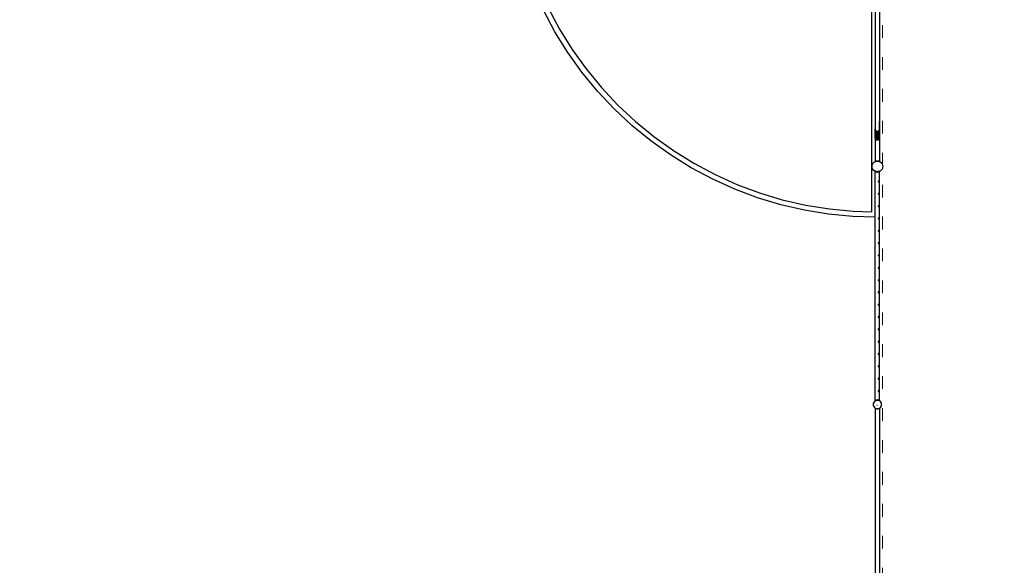
# Model space of a CAD drawing. Units: millimetres. Extents: x -16909 to 16104, y -22512 to 23543.
# Drawn here: x -490 to 8769, y -6463 to -1336 of the extents above; entities that cross this region are included whole.
import ezdxf

# ---------------------------------------------------------------- set-up
doc = ezdxf.new("R2010")
doc.units = ezdxf.units.MM
doc.linetypes.add('ACAD_ISO03W100', pattern=[30, 12, -18])
doc.layers.add('InterSystem-description', color=7, linetype='Continuous', lineweight=13)
doc.styles.add('arial', font='arial.ttf')
doc.dimstyles.new('IS_1-150(mm)', dxfattribs={"dimtxt": 300, "dimasz": 300, "dimexe": 10, "dimexo": 50, "dimgap": 30, "dimtad": 1, "dimdec": 0, "dimrnd": 0.5, "dimzin": 0, "dimtxsty": 'arial', "dimcen": 200, "dimclrd": 256, "dimclre": 256, "dimclrt": 256, "dimadec": 1, "dimazin": 0, "dimtfac": 1, "dimtdec": 0, "dimtmove": 0, "dimatfit": 3, "dimfxl": 0, "dimtolj": 1, "dimtzin": 0, "dimlwd": -1, "dimlwe": -1, "dimarcsym": 0})

# ---------------------------------------------------------------- blocks, each defined once
blk = doc.blocks.new('*D5')
at = {"transparency": 16777216}
for p, q in [((7675.3, 15293.6), (9202.3, 15293.6)), ((9192.3, -14406.4), (9192.3, 14993.6)), ((7675.3, -14706.4), (9202.3, -14706.4))]:
    blk.add_line(p, q, dxfattribs=at)
for points in [[(9142.3, 14993.6), (9242.3, 14993.6), (9192.3, 15293.6)], [(9142.3, -14406.4), (9242.3, -14406.4), (9192.3, -14706.4)]]:
    blk.add_solid(points, dxfattribs=at)
at = {"layer": 'Defpoints', "color": 0, "transparency": 16777216}
for p in [(7625.3, 15293.6), (9192.3, 15293.6), (7625.3, -14706.4)]:
    blk.add_point(p, dxfattribs=at)
at = {"transparency": 16777216, "insert": (9009, 293.6), "char_height": 300, "attachment_point": 5, "rotation": 90, "style": 'arial'}
blk.add_mtext('\\A1;30000', dxfattribs=at)

msp = doc.modelspace()

# ---------------------------------------------------------------- linework, layer by layer
for p, q in [((7524, -3141.2), (7524, 3739)), ((7554.7, -749.3), (7554.7, -2354.8)), ((7596.1, -749.9), (7596.1, -2291.1)), ((4543.2, -1449.3), (4435.2, -1247.6)), ((4480, -1225.4), (4586.5, -1424.3)), ((4664.2, -1643.5), (4543.2, -1449.3)), ((4586.5, -1424.3), (4705.8, -1615.7)), ((4797.7, -1829.4), (4664.2, -1643.5)), ((4705.8, -1615.7), (4837.3, -1798.9)), ((4943, -2006.2), (4797.7, -1829.4)), ((4837.3, -1798.9), (4980.6, -1973.1)), ((5099.7, -2173), (4943, -2006.2)), ((4980.6, -1973.1), (5135, -2137.6)), ((5266.9, -2329.2), (5099.7, -2173)), ((5135, -2137.6), (5299.8, -2291.6)), ((5299.8, -2291.6), (5474.4, -2434.4)), ((7597.1, -2297.3), (7596.1, -2291.1)), ((7596.1, -2291.1), (7596.1, -2297.3)), ((7596.1, -2297.3), (7597.1, -2297.3)), ((7596.1, -2297.3), (7596.1, -2353.6)), ((7597.1, -2446.1), (7597.1, -2297.3)), ((5444, -2474.1), (5266.9, -2329.2)), ((7554.7, -2368.4), (7554.5, -2369.6)), ((7554.5, -2369.6), (7554.5, -2446.1)), ((7554.5, -2369.6), (7554.7, -2369.6)), ((7555.8, -2342.2), (7554.7, -2354.8)), ((7554.7, -2354.8), (7555.6, -2363)), ((7554.7, -2354.8), (7554.7, -2368.4)), ((7555.6, -2363), (7554.7, -2368.4)), ((7554.7, -2368.4), (7554.7, -2369.6)), ((7554.7, -2369.6), (7555.8, -2369.6)), ((7554.7, -2369.6), (7554.7, -2446.1)), ((7555.8, -2362.1), (7555.6, -2363)), ((7555.6, -2363), (7555.8, -2364.3)), ((7556.3, -2335.8), (7555.8, -2342.2)), ((7556.3, -2350.4), (7555.8, -2362.1)), ((7555.8, -2364.3), (7555.8, -2362.1)), ((7555.8, -2364.3), (7556.3, -2369.4)), ((7555.8, -2369.6), (7555.8, -2364.3)), ((7555.8, -2446.1), (7555.8, -2369.6)), ((7559.4, -2375.4), (7556.3, -2369.4)), ((7560.8, -2378.7), (7559.4, -2375.4)), ((7559.4, -2375.4), (7559.4, -2459.8)), ((7560.8, -2378.7), (7565.4, -2381.3)), ((7567.5, -2383.5), (7565.4, -2381.3)), ((7565.4, -2381.3), (7565.4, -2463.7)), ((7567.5, -2383.5), (7572.8, -2383.7)), ((7572.8, -2383.7), (7575.4, -2384.8)), ((7572.8, -2383.7), (7572.8, -2464.9)), ((7575.4, -2384.8), (7578.9, -2383.3)), ((7578.9, -2383.3), (7583.3, -2383.2)), ((7578.9, -2464.9), (7578.9, -2383.3)), ((7583.3, -2383.2), (7586.3, -2380.2)), ((7586.3, -2380.2), (7590, -2378)), ((7586.3, -2380.2), (7586.3, -2463.7)), ((7592.2, -2459.8), (7592.2, -2372.8)), ((7594.5, -2368.4), (7595.9, -2355.6)), ((7595.9, -2355.6), (7596.1, -2353.6)), ((7595.9, -2355.6), (7595.9, -2446.1)), ((7596.1, -2353.6), (7596.1, -2446.1)), ((5630.2, -2607.2), (5444, -2474.1)), ((5474.4, -2434.4), (5657.9, -2565.5)), ((7554.5, -2446.1), (7554.7, -2447.2)), ((7554.5, -2446.1), (7554.7, -2446.1)), ((7554.7, -2446.1), (7555.8, -2446.1)), ((7554.7, -2446.1), (7554.7, -2447.2)), ((7554.7, -2447.2), (7555.8, -2453.6)), ((7554.7, -2447.2), (7554.7, -2669)), ((7555.8, -2453.6), (7555.8, -2446.1)), ((7555.8, -2453.6), (7559.4, -2459.8)), ((7559.4, -2459.8), (7565.4, -2463.7)), ((7565.4, -2463.7), (7572.8, -2464.9)), ((7578.9, -2464.9), (7572.8, -2464.9)), ((7578.9, -2464.9), (7586.3, -2463.7)), ((7586.3, -2463.7), (7592.2, -2459.8)), ((7592.2, -2459.8), (7595.9, -2453.6)), ((7595.9, -2446.1), (7596.1, -2446.1)), ((7595.9, -2446.1), (7595.9, -2453.6)), ((7595.9, -2453.6), (7596.1, -2452.3)), ((7596.1, -2452.3), (7597.1, -2446.1)), ((7596.1, -2446.1), (7597.1, -2446.1)), ((7596.1, -2446.1), (7596.1, -2452.3)), ((7596.1, -2452.3), (7596.1, -2668.3)), ((5657.9, -2565.5), (5849.6, -2684.3)), ((5824.7, -2727.7), (5630.2, -2607.2)), ((5849.6, -2684.3), (6048.7, -2790.3)), ((7532.5, -2689.5), (7540.5, -2679.2)), ((7540.5, -2679.2), (7550.8, -2671.2)), ((7550.8, -2671.2), (7554.7, -2669.6)), ((7554.7, -2669), (7554.5, -2669.1)), ((7554.5, -2669.1), (7554.7, -2669.3)), ((7555.8, -2668.1), (7554.7, -2669)), ((7554.7, -2669), (7554.7, -2669.3)), ((7554.7, -2669.3), (7554.9, -2669.6)), ((7554.7, -2669.3), (7554.7, -2669.6)), ((7554.7, -2669.6), (7554.9, -2669.6)), ((7554.9, -2669.6), (7556, -2669.1)), ((7555.8, -2668.1), (7559.4, -2665.7)), ((7555.8, -2668.1), (7556, -2669.1)), ((7555.8, -2668.1), (7556.4, -2668.9)), ((7556, -2669.1), (7556.4, -2668.9)), ((7556.4, -2668.9), (7558.7, -2668)), ((7558.7, -2668), (7559.4, -2665.7)), ((7558.7, -2668), (7560.7, -2667.2)), ((7559.4, -2665.7), (7565.4, -2663.1)), ((7560.7, -2667.2), (7559.4, -2665.7)), ((7560.7, -2667.2), (7562.9, -2666.2)), ((7562.9, -2666.2), (7563, -2666.2)), ((7563, -2666.2), (7565.4, -2663.1)), ((7563, -2666.2), (7567.7, -2665.6)), ((7565.4, -2663.1), (7572.8, -2661.5)), ((7567.7, -2665.6), (7565.4, -2663.1)), ((7567.7, -2665.6), (7567.8, -2665.6)), ((7567.8, -2665.6), (7572.8, -2661.5)), ((7567.8, -2665.6), (7571, -2665.2)), ((7571, -2665.2), (7575.3, -2664.5)), ((7571, -2665.2), (7575.8, -2664.5)), ((7572.8, -2661.5), (7575.3, -2664.5)), ((7572.8, -2661.5), (7578.9, -2661.5)), ((7575.3, -2664.5), (7575.8, -2664.5)), ((7575.8, -2664.5), (7576.3, -2664.5)), ((7575.8, -2664.5), (7580.6, -2665.2)), ((7576.3, -2664.5), (7578.9, -2661.5)), ((7576.3, -2664.5), (7580.6, -2665.2)), ((7578.9, -2661.5), (7586.3, -2663.1)), ((7578.9, -2661.5), (7583.9, -2665.6)), ((7580.6, -2665.2), (7583.9, -2665.6)), ((7583.9, -2665.6), (7584, -2665.6)), ((7586.3, -2663.1), (7584, -2665.6)), ((7584, -2665.6), (7588.6, -2666.2)), ((7586.3, -2663.1), (7588.6, -2666.2)), ((7586.3, -2663.1), (7592.2, -2665.7)), ((7588.6, -2666.2), (7588.8, -2666.2)), ((7588.8, -2666.2), (7590.9, -2667.2)), ((7592.2, -2665.7), (7590.9, -2667.2)), ((7590.9, -2667.2), (7593, -2668)), ((7592.2, -2665.7), (7593, -2668)), ((7592.2, -2665.7), (7595.9, -2668.1)), ((7593, -2668), (7595.2, -2668.9)), ((7595.9, -2668.1), (7595.2, -2668.9)), ((7595.2, -2668.9), (7595.6, -2669.1)), ((7595.9, -2668.1), (7595.6, -2669.1)), ((7595.6, -2669.1), (7596.1, -2669.3)), ((7595.9, -2668.1), (7596.1, -2668.3)), ((7596.1, -2668.3), (7597.1, -2669.1)), ((7596.1, -2668.3), (7596.1, -2669.3)), ((7596.1, -2669.3), (7596.7, -2669.6)), ((7596.7, -2669.6), (7597.1, -2669.1)), ((7596.7, -2669.6), (7600.8, -2671.2)), ((7600.8, -2671.2), (7611.2, -2679.2)), ((7611.2, -2679.2), (7619.1, -2689.5)), ((6026.7, -2835.2), (5824.7, -2727.7)), ((7525.8, -2714.5), (7527.5, -2701.6)), ((7527.5, -2727.5), (7525.8, -2714.5)), ((7527.5, -2701.6), (7532.5, -2689.5)), ((7532.5, -2739.5), (7527.5, -2727.5)), ((7540.5, -2749.9), (7532.5, -2739.5)), ((7550.8, -2757.8), (7540.5, -2749.9)), ((7554, -2759.2), (7550.8, -2757.8)), ((7553.2, -2760.1), (7554, -2759.2)), ((7554.4, -2761.1), (7553.2, -2760.1)), ((7554.6, -2759.4), (7554, -2759.2)), ((7554.6, -2759.4), (7554, -2760.1)), ((7554.6, -2760.5), (7554, -2760.1)), ((7554.4, -2761.1), (7554.6, -2760.5)), ((7554.4, -2761.1), (7554.8, -2760.7)), ((7555.5, -2761.8), (7554.4, -2761.1)), ((7554.8, -2759.5), (7554.6, -2759.4)), ((7554.6, -2760.5), (7554.8, -2759.5)), ((7554.8, -2760.7), (7554.6, -2760.5)), ((7555.5, -2759.8), (7554.8, -2759.5)), ((7554.8, -2760.7), (7555.5, -2759.8)), ((7555.3, -2761.1), (7554.8, -2760.7)), ((7555.5, -2759.9), (7555.3, -2761.1)), ((7555.5, -2760.7), (7555.3, -2761.1)), ((7555.5, -2761.2), (7555.3, -2761.1)), ((7555.6, -2759.8), (7555.5, -2759.9)), ((7555.6, -2759.8), (7555.5, -2759.8)), ((7555.5, -2760.7), (7555.5, -2759.9)), ((7556.1, -2760), (7555.5, -2760.7)), ((7555.5, -2761.2), (7555.5, -2760.7)), ((7555.5, -2761.8), (7555.5, -2761.2)), ((7555.5, -2761.2), (7558.9, -2763.5)), ((7557.1, -2762.8), (7555.5, -2761.8)), ((7555.5, -3192.1), (7555.5, -2761.8)), ((7556.1, -2760), (7555.6, -2759.8)), ((7557.1, -2760.4), (7556.1, -2760)), ((7557.1, -2760.5), (7557.1, -2760.4)), ((7558.1, -2760.8), (7557.1, -2760.4)), ((7558.1, -2760.8), (7558.9, -2763.5)), ((7560.4, -2761.8), (7558.1, -2760.8)), ((7560.4, -2761.8), (7558.9, -2763.5)), ((7558.9, -2763.5), (7564.9, -2766.1)), ((7562.2, -2762.6), (7560.4, -2761.8)), ((7562.2, -2762.6), (7564.9, -2766.1)), ((7562.9, -2762.8), (7562.2, -2762.6)), ((7566.8, -2763.4), (7562.9, -2762.8)), ((7567.2, -2763.5), (7564.9, -2766.1)), ((7564.9, -2766.1), (7572.3, -2767.7)), ((7566.8, -2763.4), (7567.2, -2763.5)), ((7575.8, -2764.5), (7566.8, -2763.4)), ((7567.2, -2763.5), (7574.8, -2764.6)), ((7567.2, -2763.5), (7572.3, -2767.7)), ((7572.3, -2767.7), (7574.8, -2764.6)), ((7578.4, -2767.7), (7572.3, -2767.7)), ((7574.8, -2764.6), (7575.8, -2764.6)), ((7582.6, -2763.6), (7575.8, -2764.6)), ((7582.6, -2763.6), (7575.8, -2764.5)), ((7575.8, -2764.6), (7578.4, -2767.7)), ((7578.4, -2767.7), (7583.4, -2763.5)), ((7578.4, -2767.7), (7585.8, -2766.1)), ((7583.4, -2763.5), (7582.6, -2763.6)), ((7583.5, -2763.5), (7583.4, -2763.5)), ((7587.3, -2763), (7583.5, -2763.5)), ((7585.3, -2765.6), (7583.5, -2763.5)), ((7587.3, -2763), (7585.3, -2765.6)), ((7585.5, -2765.9), (7585.3, -2765.6)), ((7586.2, -2765.6), (7585.5, -2765.9)), ((7585.8, -2766.1), (7585.5, -2765.9)), ((7585.8, -2766.1), (7591.8, -2763.5)), ((7585.8, -2766.1), (7586.2, -2765.6)), ((7586.2, -2765.6), (7588.2, -2762.9)), ((7590.9, -2763.5), (7586.2, -2765.6)), ((7588.2, -2762.9), (7587.3, -2763)), ((7588.8, -2762.8), (7588.2, -2762.9)), ((7589.9, -2762.4), (7588.8, -2762.8)), ((7590.5, -2762.1), (7589.9, -2762.4)), ((7590.9, -2763.4), (7589.9, -2762.4)), ((7592.5, -2761.3), (7590.5, -2762.1)), ((7590.5, -2762.1), (7591.8, -2763.5)), ((7595.4, -2761.1), (7591.8, -2763.5)), ((7591.8, -2763.5), (7592.5, -2761.3)), ((7594.8, -2760.3), (7592.5, -2761.3)), ((7595.2, -2760.2), (7594.8, -2760.3)), ((7595.4, -2761.1), (7594.8, -2760.3)), ((7595.7, -2760), (7595.2, -2760.2)), ((7595.4, -2761.1), (7595.2, -2760.2)), ((7595.3, -2760.4), (7595.8, -2760.1)), ((7595.4, -2761.1), (7596.6, -2760.1)), ((7596.3, -2759.7), (7595.7, -2760)), ((7595.7, -2760), (7595.8, -2760.1)), ((7596.9, -2759.5), (7596.3, -2759.7)), ((7596.6, -2760.1), (7596.3, -2759.7)), ((7600.8, -2757.8), (7596.9, -2759.5)), ((7596.9, -4915.9), (7596.9, -2759.5)), ((7611.2, -2749.9), (7600.8, -2757.8)), ((7619.1, -2739.5), (7611.2, -2749.9)), ((7619.1, -2689.5), (7624.1, -2701.6)), ((7624.1, -2727.5), (7619.1, -2739.5)), ((7624.1, -2701.6), (7625.8, -2714.5)), ((7625.8, -2714.5), (7624.1, -2727.5)), ((6235.3, -2929.3), (6026.7, -2835.2)), ((6048.7, -2790.3), (6254.3, -2883.1)), ((7586.2, -2852.1), (7584.1, -2849)), ((7584.1, -2863.1), (7586.2, -2860)), ((7587, -2856), (7586.2, -2852.1)), ((7586.2, -2860), (7587, -2856)), ((6449.6, -3009.5), (6235.3, -2929.3)), ((6254.3, -2883.1), (6465.6, -2962.1)), ((6465.6, -2962.1), (6681.5, -3027.2)), ((6668.7, -3075.5), (6449.6, -3009.5)), ((6681.5, -3027.2), (6901.3, -3078)), ((7586.2, -2967.9), (7584.1, -2964.9)), ((7584.1, -2978.9), (7586.2, -2975.9)), ((7587, -2971.9), (7586.2, -2967.9)), ((7586.2, -2975.9), (7587, -2971.9)), ((6891.7, -3127), (6668.7, -3075.5)), ((7117.5, -3163.8), (6891.7, -3127)), ((6901.3, -3078), (7123.9, -3114.2)), ((7123.9, -3114.2), (7348.4, -3135.8)), ((7348.4, -3135.8), (7524, -3141.2)), ((7586.2, -3083.8), (7584.1, -3080.7)), ((7584.1, -3094.8), (7586.2, -3091.7)), ((7587, -3087.8), (7586.2, -3083.8)), ((7586.2, -3091.7), (7587, -3087.8)), ((7345.3, -3185.8), (7117.5, -3163.8)), ((7555.5, -3192.1), (7345.3, -3185.8)), ((7557.1, -3192.2), (7555.5, -3192.1)), ((7555.5, -4915.9), (7555.5, -3192.1)), ((7586.2, -3199.7), (7584.1, -3196.6)), ((7584.1, -3210.6), (7586.2, -3207.6)), ((7587, -3203.6), (7586.2, -3199.7)), ((7586.2, -3207.6), (7587, -3203.6)), ((7586.2, -3315.5), (7584.1, -3312.4)), ((7584.1, -3326.5), (7586.2, -3323.4)), ((7587, -3319.5), (7586.2, -3315.5)), ((7586.2, -3323.4), (7587, -3319.5)), ((7586.2, -3431.4), (7584.1, -3428.3)), ((7584.1, -3442.4), (7586.2, -3439.3)), ((7587, -3435.3), (7586.2, -3431.4)), ((7586.2, -3439.3), (7587, -3435.3)), ((7586.2, -3547.2), (7584.1, -3544.2)), ((7584.1, -3558.2), (7586.2, -3555.2)), ((7587, -3551.2), (7586.2, -3547.2)), ((7586.2, -3555.2), (7587, -3551.2)), ((7586.2, -3663.1), (7584.1, -3660)), ((7584.1, -3674.1), (7586.2, -3671)), ((7587, -3667.1), (7586.2, -3663.1)), ((7586.2, -3671), (7587, -3667.1)), ((7586.2, -3779), (7584.1, -3775.9)), ((7584.1, -3790), (7586.2, -3786.9)), ((7587, -3782.9), (7586.2, -3779)), ((7586.2, -3786.9), (7587, -3782.9)), ((7586.2, -3894.8), (7584.1, -3891.8)), ((7584.1, -3905.8), (7586.2, -3902.7)), ((7587, -3898.8), (7586.2, -3894.8)), ((7586.2, -3902.7), (7587, -3898.8)), ((7586.2, -4010.7), (7584.1, -4007.6)), ((7584.1, -4021.7), (7586.2, -4018.6)), ((7587, -4014.6), (7586.2, -4010.7)), ((7586.2, -4018.6), (7587, -4014.6)), ((7586.2, -4126.5), (7584.1, -4123.5)), ((7584.1, -4137.5), (7586.2, -4134.5)), ((7587, -4130.5), (7586.2, -4126.5)), ((7586.2, -4134.5), (7587, -4130.5)), ((7586.2, -4242.4), (7584.1, -4239.3)), ((7584.1, -4253.4), (7586.2, -4250.3)), ((7587, -4246.4), (7586.2, -4242.4)), ((7586.2, -4250.3), (7587, -4246.4)), ((7586.2, -4358.3), (7584.1, -4355.2)), ((7584.1, -4369.3), (7586.2, -4366.2)), ((7587, -4362.2), (7586.2, -4358.3)), ((7586.2, -4366.2), (7587, -4362.2)), ((7586.2, -4474.1), (7584.1, -4471.1)), ((7584.1, -4485.1), (7586.2, -4482)), ((7587, -4478.1), (7586.2, -4474.1)), ((7586.2, -4482), (7587, -4478.1)), ((7586.2, -4590), (7584.1, -4586.9)), ((7584.1, -4601), (7586.2, -4597.9)), ((7587, -4593.9), (7586.2, -4590)), ((7586.2, -4597.9), (7587, -4593.9)), ((7586.2, -4705.9), (7584.1, -4702.8)), ((7584.1, -4716.8), (7586.2, -4713.8)), ((7587, -4709.8), (7586.2, -4705.9)), ((7586.2, -4713.8), (7587, -4709.8)), ((7586.2, -4821.7), (7584.1, -4818.6)), ((7584.1, -4832.7), (7586.2, -4829.6)), ((7587, -4825.7), (7586.2, -4821.7)), ((7586.2, -4829.6), (7587, -4825.7)), ((7537.2, -4941.8), (7535.8, -4952.2)), ((7535.8, -4952.2), (7537.2, -4962.5)), ((7541.2, -4932.2), (7537.2, -4941.8)), ((7537.2, -4962.5), (7541.2, -4972.2)), ((7547.5, -4923.9), (7541.2, -4932.2)), ((7541.2, -4972.2), (7547.5, -4980.4)), ((7555.4, -4917.8), (7547.5, -4923.9)), ((7547.5, -4980.4), (7553.2, -4984.8)), ((7553.2, -4984.8), (7554.1, -4983.8)), ((7553.2, -4984.9), (7553.2, -4984.8)), ((7553.2, -4984.8), (7554.2, -4985.6)), ((7554.2, -4985.7), (7553.2, -4984.9)), ((7554.2, -4984.6), (7554, -4984.9)), ((7554.2, -4985), (7554, -4984.9)), ((7554.2, -4983.9), (7554.2, -4984.6)), ((7554.6, -4984.2), (7554.2, -4984.6)), ((7554.2, -4984.6), (7554.2, -4985)), ((7554.2, -4985), (7555.3, -4985.8)), ((7554.2, -4985), (7554.2, -4985.6)), ((7554.2, -4985.6), (7555.8, -4986.8)), ((7554.2, -4985.6), (7554.2, -4985.7)), ((7554.2, -4985.7), (7554.2, -6913.9)), ((7555.5, -4915.9), (7554.5, -4916.7)), ((7554.5, -4916.7), (7555.4, -4917.8)), ((7555.5, -4984.8), (7555.3, -4985.8)), ((7555.9, -4985.1), (7555.3, -4985.8)), ((7555.3, -4985.8), (7556.1, -4986.4)), ((7555.5, -4916.6), (7555.4, -4916.7)), ((7555.5, -4916.9), (7555.4, -4916.7)), ((7555.5, -4917.7), (7555.4, -4917.8)), ((7555.4, -4917.8), (7555.5, -4917.9)), ((7555.8, -4915.7), (7555.5, -4915.9)), ((7555.5, -4916.6), (7555.5, -4915.9)), ((7555.9, -4916.3), (7555.5, -4916.6)), ((7555.5, -4916.9), (7555.5, -4916.6)), ((7556, -4917.5), (7555.5, -4916.9)), ((7555.5, -4917.7), (7555.5, -4916.9)), ((7555.8, -4917.5), (7555.5, -4917.7)), ((7555.5, -4917.9), (7555.5, -4917.7)), ((7555.5, -4917.9), (7556.3, -4918.8)), ((7555.5, -4919.4), (7555.5, -4917.9)), ((7555.8, -4915.7), (7559.4, -4913.3)), ((7555.8, -4915.7), (7556.1, -4916.1)), ((7555.8, -4915.7), (7555.9, -4916.3)), ((7556, -4917.5), (7555.8, -4917.5)), ((7555.8, -4986.8), (7558.2, -4987.8)), ((7556.1, -4916.1), (7555.9, -4916.3)), ((7555.9, -4916.3), (7556.1, -4917.4)), ((7556.1, -4917.4), (7556, -4917.5)), ((7556.2, -4917.8), (7556, -4917.5)), ((7556.6, -4915.7), (7556.1, -4916.1)), ((7556.1, -4916.1), (7556.9, -4917.1)), ((7556.9, -4917.1), (7556.1, -4917.4)), ((7556.1, -4917.4), (7556.2, -4917.8)), ((7556.2, -4917.8), (7556.5, -4918.7)), ((7556.9, -4918.5), (7556.2, -4917.8)), ((7557.1, -4915.4), (7556.6, -4915.7)), ((7557.1, -4916.4), (7556.6, -4915.7)), ((7556.9, -4917.1), (7556.6, -4915.7)), ((7556.9, -4917.1), (7558.4, -4916.5)), ((7557.1, -4918), (7556.9, -4917.1)), ((7556.9, -4917.1), (7557.8, -4918.1)), ((7558.4, -4916.5), (7557.8, -4918.1)), ((7557.9, -4918.1), (7561.6, -4915.7)), ((7558.2, -4987.8), (7558.9, -4988.2)), ((7558.2, -4987.8), (7558.8, -4988)), ((7559.4, -4913.3), (7558.4, -4916.5)), ((7561.2, -4915.3), (7558.4, -4916.5)), ((7558.8, -4988), (7558.9, -4988.2)), ((7558.8, -4988), (7559, -4988.1)), ((7559, -4988.1), (7558.9, -4988.2)), ((7558.9, -4988.2), (7564.9, -4990.9)), ((7559, -4988.1), (7564.5, -4990.4)), ((7565.4, -4910.7), (7559.4, -4913.3)), ((7559.4, -4913.3), (7561.2, -4915.3)), ((7562.3, -4914.8), (7561.2, -4915.3)), ((7561.2, -4915.3), (7561.6, -4915.7)), ((7565.6, -4914.1), (7561.6, -4915.7)), ((7562.3, -4914.8), (7561.6, -4915.7)), ((7565.4, -4910.7), (7562.3, -4914.8)), ((7565.5, -4913.5), (7562.3, -4914.8)), ((7564.5, -4990.4), (7564.9, -4990.9)), ((7564.5, -4990.4), (7565.1, -4990.7)), ((7565.1, -4990.7), (7564.9, -4990.9)), ((7564.9, -4990.9), (7572.3, -4992.5)), ((7565.1, -4990.7), (7565.5, -4990.8)), ((7572.8, -4909.1), (7565.4, -4910.7)), ((7565.4, -4910.7), (7567.7, -4913.2)), ((7567.7, -4913.2), (7565.5, -4913.5)), ((7565.5, -4990.8), (7571.2, -4991.5)), ((7567.8, -4913.2), (7567.7, -4913.2)), ((7572.8, -4909.1), (7567.8, -4913.2)), ((7571, -4912.8), (7567.8, -4913.2)), ((7571, -4912.8), (7575.3, -4912.2)), ((7575.8, -4912.2), (7571, -4912.8)), ((7571.2, -4991.5), (7572.3, -4992.5)), ((7571.2, -4991.5), (7572.9, -4991.8)), ((7573.7, -4960), (7571.3, -4960)), ((7572.3, -4992.5), (7572.9, -4991.8)), ((7578.4, -4992.5), (7572.3, -4992.5)), ((7575.3, -4912.2), (7572.8, -4909.1)), ((7572.8, -4909.1), (7578.9, -4909.1)), ((7572.9, -4991.8), (7575.8, -4992.2)), ((7575.8, -4912.2), (7575.3, -4912.2)), ((7580.6, -4912.8), (7575.8, -4912.2)), ((7576.3, -4912.2), (7575.8, -4912.2)), ((7577.9, -4960), (7575.8, -4960)), ((7575.8, -4992.2), (7577.9, -4991.9)), ((7578.9, -4909.1), (7576.3, -4912.2)), ((7580.6, -4912.8), (7576.3, -4912.2)), ((7577.9, -4991.9), (7579.3, -4991.7)), ((7577.9, -4991.9), (7578.4, -4992.5)), ((7578.4, -4992.5), (7585.8, -4990.9)), ((7578.4, -4992.5), (7579.3, -4991.7)), ((7586.3, -4910.7), (7578.9, -4909.1)), ((7583.9, -4913.2), (7578.9, -4909.1)), ((7579.3, -4991.7), (7585.7, -4990.9)), ((7583.9, -4913.3), (7580.6, -4912.8)), ((7583.9, -4913.2), (7580.6, -4912.8)), ((7583.9, -4913.3), (7583.9, -4913.2)), ((7583.9, -4913.3), (7584, -4913.2)), ((7584, -4913.2), (7583.9, -4913.2)), ((7586, -4914.1), (7583.9, -4913.3)), ((7584, -4913.2), (7584.3, -4912.9)), ((7585, -4913.4), (7584, -4913.2)), ((7584.1, -4910), (7587.1, -4910.7)), ((7584.8, -4913.3), (7584.1, -4913.2)), ((7584.3, -4912.9), (7586.3, -4910.7)), ((7584.3, -4912.9), (7584.8, -4913.3)), ((7586.6, -4911.2), (7584.8, -4913.3)), ((7584.8, -4913.3), (7585, -4913.4)), ((7586.2, -4913.5), (7585, -4913.4)), ((7585, -4913.4), (7586.1, -4913.8)), ((7585.7, -4990.9), (7585.8, -4990.8)), ((7585.8, -4990.9), (7585.7, -4990.9)), ((7585.8, -4990.9), (7586, -4990.8)), ((7585.8, -4990.9), (7585.8, -4990.8)), ((7585.8, -4990.8), (7586, -4990.8)), ((7586, -4990.8), (7586.2, -4990.8)), ((7586.1, -4990.5), (7587.3, -4988.9)), ((7589.4, -4914.8), (7586.2, -4913.5)), ((7586.2, -4990.8), (7595.6, -4986.9)), ((7586.2, -4990.7), (7591.8, -4988.2)), ((7586.8, -4910.9), (7586.3, -4910.7)), ((7586.6, -4911.2), (7586.3, -4910.7)), ((7586.8, -4910.9), (7586.6, -4911.2)), ((7589.4, -4914.8), (7586.6, -4911.2)), ((7587.1, -4910.7), (7586.8, -4910.9)), ((7587.5, -4911.2), (7586.8, -4910.9)), ((7587.1, -4910.7), (7590.9, -4912.3)), ((7587.1, -4910.7), (7587.5, -4911.2)), ((7587.5, -4911.2), (7590.5, -4915.3)), ((7587.5, -4911.2), (7592.2, -4913.3)), ((7590.5, -4915.3), (7589.4, -4914.8)), ((7590.5, -4915.3), (7592.2, -4913.3)), ((7590.5, -4915.3), (7590.5, -4915.3)), ((7593.3, -4916.5), (7590.5, -4915.3)), ((7591.8, -4988.2), (7590.9, -4987.4)), ((7595.3, -4985.9), (7591.8, -4988.2)), ((7591.8, -4988.2), (7592.2, -4986.8)), ((7593.3, -4916.5), (7592.2, -4913.3)), ((7595.9, -4915.7), (7592.2, -4913.3)), ((7594.7, -4917.1), (7593.3, -4916.5)), ((7595.9, -4915.7), (7594.7, -4917.1)), ((7595.3, -4917.3), (7594.7, -4917.1)), ((7595.2, -4918.7), (7595.2, -4918.6)), ((7595.3, -4914.8), (7596.7, -4915.7)), ((7595.6, -4917.1), (7595.3, -4917.3)), ((7595.5, -4917.4), (7595.3, -4917.3)), ((7595.4, -4918.8), (7595.3, -4918.7)), ((7595.3, -4918.8), (7595.4, -4918.8)), ((7595.4, -4918.8), (7596.2, -4917.8)), ((7595.9, -4919.2), (7595.4, -4918.8)), ((7595.5, -4917.4), (7595.6, -4917.1)), ((7595.8, -4917.5), (7595.5, -4917.4)), ((7595.6, -4917.1), (7595.9, -4915.7)), ((7596.4, -4916.1), (7595.6, -4917.1)), ((7595.6, -4986.4), (7595.6, -4986.9)), ((7595.6, -4986.9), (7595.8, -4986.8)), ((7595.6, -4986.9), (7595.6, -6914.5)), ((7596.2, -4917.8), (7595.8, -4917.5)), ((7595.8, -4986.8), (7604.1, -4980.4)), ((7595.9, -4915.7), (7596.4, -4916.1)), ((7596.2, -4917.8), (7595.9, -4919.2)), ((7596.7, -4918.2), (7595.9, -4919.2)), ((7596.6, -4916.3), (7596.2, -4917.8)), ((7596.2, -4917.8), (7596.9, -4916.9)), ((7596.7, -4918.2), (7596.2, -4917.8)), ((7596.2, -4917.8), (7596.2, -4917.8)), ((7596.7, -4915.7), (7596.4, -4916.1)), ((7596.4, -4916.1), (7596.6, -4916.3)), ((7596.7, -4915.7), (7596.6, -4916.3)), ((7596.6, -4916.3), (7596.9, -4916.6)), ((7596.7, -4915.7), (7596.9, -4915.9)), ((7596.9, -4917.9), (7596.7, -4918.2)), ((7596.9, -4918.4), (7596.7, -4918.2)), ((7596.9, -4915.9), (7597.9, -4916.7)), ((7596.9, -4916.6), (7596.9, -4915.9)), ((7596.9, -4916.6), (7597.1, -4916.7)), ((7596.9, -4916.9), (7596.9, -4916.6)), ((7597.9, -4916.7), (7596.9, -4917.9)), ((7596.9, -4916.9), (7597.1, -4916.7)), ((7596.9, -4917.9), (7596.9, -4916.9)), ((7596.9, -4918.4), (7596.9, -4917.9)), ((7596.9, -4920.1), (7596.9, -4918.4)), ((7604.1, -4923.9), (7596.9, -4918.4)), ((7610.5, -4932.2), (7604.1, -4923.9)), ((7604.1, -4980.4), (7610.5, -4972.2)), ((7614.5, -4941.8), (7610.5, -4932.2)), ((7610.5, -4972.2), (7614.5, -4962.5)), ((7615.8, -4952.2), (7614.5, -4941.8)), ((7614.5, -4962.5), (7615.8, -4952.2))]:
    msp.add_line(p, q)
at = {"layer": 'InterSystem-description', "linetype": 'ACAD_ISO03W100', "ltscale": 10}
msp.add_lwpolyline([(-8374.7, 15293.6), (-8374.7, -14706.4), (7625.3, -14706.4), (7625.3, 15293.6)], close=True, dxfattribs=at)

# ---------------------------------------------------------------- dimensions: what is measured, and where the dimension line sits
dim = msp.add_linear_dim(base=(9192.3, 15293.6), p1=(7625.3, -14706.4), p2=(7625.3, 15293.6), angle=90, dimstyle='IS_1-150(mm)')
dim.commit()
dim.dimension.update_dxf_attribs({"geometry": '*D5', "text_midpoint": (9009, 293.6)})

doc.saveas('drawing.dxf')
